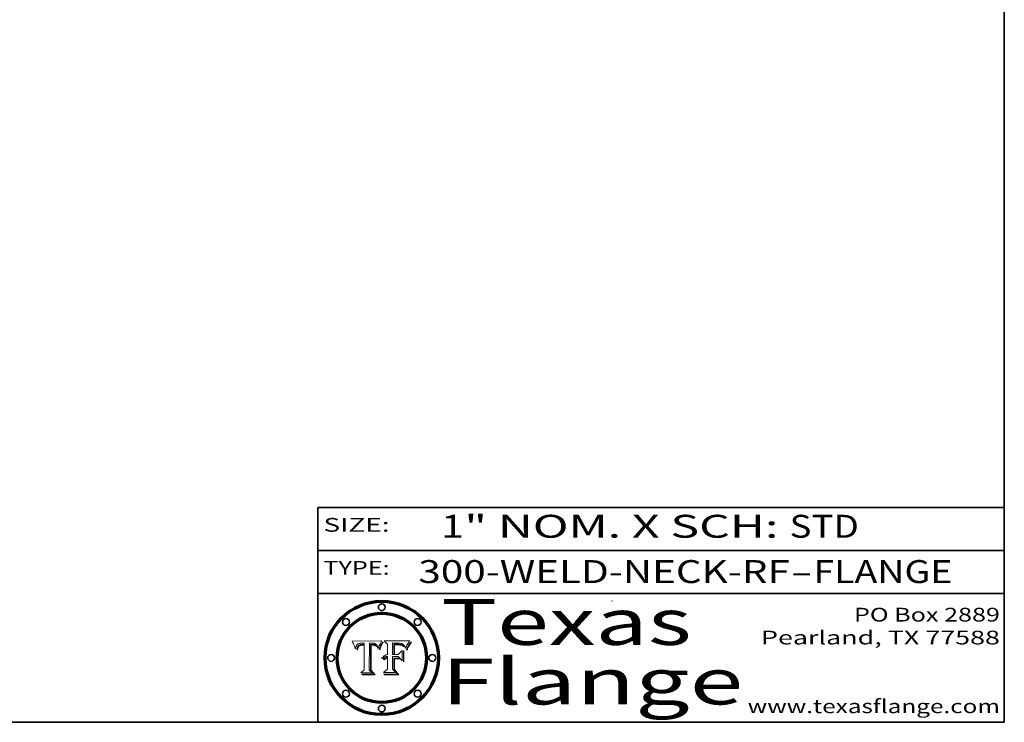
# Model space of a CAD drawing. Extents: x 0 to 10.8, y 0 to 8.3.
# Drawn here: x 6.4 to 10.8, y 0.2 to 3.3 of the extents above; entities that cross this region are included whole.
import ezdxf
from ezdxf.enums import TextEntityAlignment as Align

# ---------------------------------------------------------------- set-up
doc = ezdxf.new("R2010")
doc.units = 0
doc.header["$MEASUREMENT"] = 0
doc.layers.get('0').update_dxf_attribs({"lineweight": 13})
doc.layers.add('1', color=7, linetype='Continuous', lineweight=13)
doc.styles.get("Standard").update_dxf_attribs({"font": 'isocp.shx'})

# ---------------------------------------------------------------- blocks, each defined once
blk = doc.blocks.new('BLOCK1')
at = {"color": 7, "lineweight": 13, "ltscale": 0.03937}
for s, p, p2 in [('300-WELD-NECK-RF', (8.1898, 0.8582), (9.8127, 0.8582)), ('FLANGE', (9.9157, 0.8582), (10.5234, 0.8582)), ('-', (9.8142, 0.8582), (9.9142, 0.8582))]:
    blk.add_text(s, height=0.1, dxfattribs=at).set_placement(p, p2, align=Align.FIT)
blk = doc.blocks.new('BLOCK2')
at = {"color": 7, "lineweight": 13, "ltscale": 0.03937}
for s, p, p2 in [('1', (8.2886, 1.056), (8.3886, 1.056)), ('" NOM. X SCH: ', (8.3902, 1.056), (9.81, 1.056)), ('STD', (9.8115, 1.056), (10.1146, 1.056))]:
    blk.add_text(s, height=0.1, dxfattribs=at).set_placement(p, p2, align=Align.FIT)
blk = doc.blocks.new('BLOCK3')
at = {"color": 7, "lineweight": 13, "ltscale": 0.03937}
for s, p, p2 in [('PO Box 2889', (10.0931, 0.69), (10.7308, 0.69)), ('Pearland, TX 77588', (9.6867, 0.59), (10.7308, 0.59)), ('www.texasflange.com', (9.6286, 0.29), (10.7308, 0.29))]:
    blk.add_text(s, height=0.06, dxfattribs=at).set_placement(p, p2, align=Align.FIT)
blk = doc.blocks.new('BLOCK4')
at = {"color": 7, "lineweight": 13, "ltscale": 0.03937}
for s, p, p2 in [('Texas', (8.2892, 0.5879), (9.3837, 0.5879)), ('Flange', (8.2892, 0.3279), (9.6089, 0.3279))]:
    blk.add_text(s, height=0.2, dxfattribs=at).set_placement(p, p2, align=Align.FIT)
blk = doc.blocks.new('BLOCK5')
at = {"color": 7, "lineweight": 5, "ltscale": 0.00324}
blk.add_line((8.0298, 0.6053), (7.9003, 0.6042), dxfattribs=at)
at = {"color": 7, "lineweight": 5, "ltscale": 0.000103115}
blk.add_line((7.9003, 0.6042), (7.9022, 0.6005), dxfattribs=at)
at = {"color": 7, "lineweight": 5, "ltscale": 0.000399523}
blk.add_line((8.0212, 0.5898), (8.029, 0.6038), dxfattribs=at)
at = {"color": 7, "lineweight": 5, "ltscale": 4.35633e-05}
blk.add_line((8.029, 0.6038), (8.0298, 0.6053), dxfattribs=at)
at = {"color": 7, "lineweight": 5, "ltscale": 0.000100453}
blk.add_line((7.9022, 0.6005), (7.9039, 0.597), dxfattribs=at)
at = {"color": 7, "lineweight": 5, "ltscale": 9.78009e-05}
blk.add_line((7.9039, 0.597), (7.9056, 0.5934), dxfattribs=at)
at = {"color": 7, "lineweight": 5, "ltscale": 9.51532e-05}
blk.add_line((7.9056, 0.5934), (7.9072, 0.59), dxfattribs=at)
at = {"color": 7, "lineweight": 5, "ltscale": 9.25048e-05}
blk.add_line((7.9072, 0.59), (7.9087, 0.5866), dxfattribs=at)
at = {"color": 7, "lineweight": 5, "ltscale": 8.99068e-05}
blk.add_line((7.9087, 0.5866), (7.9101, 0.5833), dxfattribs=at)
at = {"color": 7, "lineweight": 5, "ltscale": 8.73531e-05}
blk.add_line((7.9101, 0.5833), (7.9114, 0.58), dxfattribs=at)
at = {"color": 7, "lineweight": 5, "ltscale": 8.48421e-05}
blk.add_line((7.9114, 0.58), (7.9126, 0.5768), dxfattribs=at)
at = {"color": 7, "lineweight": 5, "ltscale": 8.23394e-05}
blk.add_line((7.9126, 0.5768), (7.9137, 0.5737), dxfattribs=at)
at = {"color": 7, "lineweight": 5, "ltscale": 9.5007e-05}
blk.add_line((7.9137, 0.5737), (7.9159, 0.5707), dxfattribs=at)
at = {"color": 7, "lineweight": 5, "ltscale": 6.5787e-05}
blk.add_line((7.9159, 0.5707), (7.9161, 0.5733), dxfattribs=at)
at = {"color": 7, "lineweight": 5, "ltscale": 6.21658e-05}
blk.add_line((7.9161, 0.5733), (7.9164, 0.5758), dxfattribs=at)
at = {"color": 7, "lineweight": 5, "ltscale": 5.86699e-05}
blk.add_line((7.9164, 0.5758), (7.9168, 0.5781), dxfattribs=at)
at = {"color": 7, "lineweight": 5, "ltscale": 5.54066e-05}
blk.add_line((7.9168, 0.5781), (7.9173, 0.5802), dxfattribs=at)
at = {"color": 7, "lineweight": 5, "ltscale": 5.23527e-05}
blk.add_line((7.9173, 0.5802), (7.918, 0.5822), dxfattribs=at)
at = {"color": 7, "lineweight": 5, "ltscale": 4.95602e-05}
blk.add_line((7.918, 0.5822), (7.9187, 0.5841), dxfattribs=at)
at = {"color": 7, "lineweight": 5, "ltscale": 4.71572e-05}
blk.add_line((7.9187, 0.5841), (7.9195, 0.5858), dxfattribs=at)
at = {"color": 7, "lineweight": 5, "ltscale": 4.50516e-05}
blk.add_line((7.9195, 0.5858), (7.9205, 0.5873), dxfattribs=at)
at = {"color": 7, "lineweight": 5, "ltscale": 4.34491e-05}
blk.add_line((7.9205, 0.5873), (7.9216, 0.5887), dxfattribs=at)
at = {"color": 7, "lineweight": 5, "ltscale": 6.17484e-05}
blk.add_line((7.9217, 0.5696), (7.9215, 0.5671), dxfattribs=at)
at = {"color": 7, "lineweight": 5, "ltscale": 7.03016e-05}
blk.add_line((7.9215, 0.5671), (7.9243, 0.5671), dxfattribs=at)
at = {"color": 7, "lineweight": 5, "ltscale": 4.22981e-05}
blk.add_line((7.9216, 0.5887), (7.9228, 0.5899), dxfattribs=at)
at = {"color": 7, "lineweight": 5, "ltscale": 5.82307e-05}
blk.add_line((7.9221, 0.5719), (7.9217, 0.5696), dxfattribs=at)
at = {"color": 7, "lineweight": 5, "ltscale": 5.4813e-05}
blk.add_line((7.9225, 0.574), (7.9221, 0.5719), dxfattribs=at)
at = {"color": 7, "lineweight": 5, "ltscale": 5.15682e-05}
blk.add_line((7.9231, 0.576), (7.9225, 0.574), dxfattribs=at)
at = {"color": 7, "lineweight": 5, "ltscale": 4.24485e-05}
blk.add_line((7.9228, 0.5899), (7.9241, 0.591), dxfattribs=at)
at = {"color": 7, "lineweight": 5, "ltscale": 4.84865e-05}
blk.add_line((7.9237, 0.5778), (7.9231, 0.576), dxfattribs=at)
at = {"color": 7, "lineweight": 5, "ltscale": 4.56021e-05}
blk.add_line((7.9244, 0.5795), (7.9237, 0.5778), dxfattribs=at)
at = {"color": 7, "lineweight": 5, "ltscale": 4.38915e-05}
blk.add_line((7.9241, 0.591), (7.9255, 0.5919), dxfattribs=at)
at = {"color": 7, "lineweight": 5, "ltscale": 5.37733e-05}
blk.add_line((7.9243, 0.5671), (7.9245, 0.5693), dxfattribs=at)
at = {"color": 7, "lineweight": 5, "ltscale": 4.29647e-05}
blk.add_line((7.9252, 0.5811), (7.9244, 0.5795), dxfattribs=at)
at = {"color": 7, "lineweight": 5, "ltscale": 5.06901e-05}
blk.add_line((7.9245, 0.5693), (7.9248, 0.5713), dxfattribs=at)
at = {"color": 7, "lineweight": 5, "ltscale": 4.77131e-05}
blk.add_line((7.9248, 0.5713), (7.9251, 0.5731), dxfattribs=at)
at = {"color": 7, "lineweight": 5, "ltscale": 4.48863e-05}
blk.add_line((7.9251, 0.5731), (7.9256, 0.5749), dxfattribs=at)
at = {"color": 7, "lineweight": 5, "ltscale": 4.06864e-05}
blk.add_line((7.926, 0.5824), (7.9252, 0.5811), dxfattribs=at)
at = {"color": 7, "lineweight": 5, "ltscale": 4.58171e-05}
blk.add_line((7.9255, 0.5919), (7.9272, 0.5928), dxfattribs=at)
at = {"color": 7, "lineweight": 5, "ltscale": 4.22422e-05}
blk.add_line((7.9256, 0.5749), (7.9261, 0.5765), dxfattribs=at)
at = {"color": 7, "lineweight": 5, "ltscale": 3.86873e-05}
blk.add_line((7.927, 0.5837), (7.926, 0.5824), dxfattribs=at)
at = {"color": 7, "lineweight": 5, "ltscale": 7.72266e-05}
blk.add_line((7.9261, 0.5765), (7.9274, 0.5793), dxfattribs=at)
at = {"color": 7, "lineweight": 5, "ltscale": 7.40831e-05}
blk.add_line((7.9291, 0.5857), (7.927, 0.5837), dxfattribs=at)
at = {"color": 7, "lineweight": 5, "ltscale": 4.81176e-05}
blk.add_line((7.9272, 0.5928), (7.9289, 0.5935), dxfattribs=at)
at = {"color": 7, "lineweight": 5, "ltscale": 6.93722e-05}
blk.add_line((7.9274, 0.5793), (7.9289, 0.5816), dxfattribs=at)
at = {"color": 7, "lineweight": 5, "ltscale": 5.08108e-05}
blk.add_line((7.9289, 0.5935), (7.9309, 0.5941), dxfattribs=at)
at = {"color": 7, "lineweight": 5, "ltscale": 6.514e-05}
blk.add_line((7.9289, 0.5816), (7.9308, 0.5834), dxfattribs=at)
at = {"color": 7, "lineweight": 5, "ltscale": 3.83282e-05}
blk.add_line((7.9304, 0.5865), (7.9291, 0.5857), dxfattribs=at)
at = {"color": 7, "lineweight": 5, "ltscale": 4.01292e-05}
blk.add_line((7.9318, 0.5873), (7.9304, 0.5865), dxfattribs=at)
at = {"color": 7, "lineweight": 5, "ltscale": 6.9428e-05}
blk.add_line((7.9308, 0.5834), (7.9332, 0.5848), dxfattribs=at)
at = {"color": 7, "lineweight": 5, "ltscale": 5.37678e-05}
blk.add_line((7.9309, 0.5941), (7.933, 0.5946), dxfattribs=at)
at = {"color": 7, "lineweight": 5, "ltscale": 4.21777e-05}
blk.add_line((7.9334, 0.5879), (7.9318, 0.5873), dxfattribs=at)
at = {"color": 7, "lineweight": 5, "ltscale": 5.70415e-05}
blk.add_line((7.933, 0.5946), (7.9352, 0.595), dxfattribs=at)
at = {"color": 7, "lineweight": 5, "ltscale": 3.75465e-05}
blk.add_line((7.9332, 0.5848), (7.9346, 0.5853), dxfattribs=at)
at = {"color": 7, "lineweight": 5, "ltscale": 4.46091e-05}
blk.add_line((7.9351, 0.5885), (7.9334, 0.5879), dxfattribs=at)
at = {"color": 7, "lineweight": 5, "ltscale": 3.98865e-05}
blk.add_line((7.9346, 0.5853), (7.9362, 0.5858), dxfattribs=at)
at = {"color": 7, "lineweight": 5, "ltscale": 4.73192e-05}
blk.add_line((7.9369, 0.5889), (7.9351, 0.5885), dxfattribs=at)
at = {"color": 7, "lineweight": 5, "ltscale": 6.04204e-05}
blk.add_line((7.9352, 0.595), (7.9376, 0.5953), dxfattribs=at)
at = {"color": 7, "lineweight": 5, "ltscale": 4.23744e-05}
blk.add_line((7.9362, 0.5858), (7.9378, 0.5862), dxfattribs=at)
at = {"color": 7, "lineweight": 5, "ltscale": 5.02154e-05}
blk.add_line((7.9389, 0.5893), (7.9369, 0.5889), dxfattribs=at)
at = {"color": 7, "lineweight": 5, "ltscale": 6.4089e-05}
blk.add_line((7.9376, 0.5953), (7.9402, 0.5955), dxfattribs=at)
at = {"color": 7, "lineweight": 5, "ltscale": 4.50998e-05}
blk.add_line((7.9378, 0.5862), (7.9396, 0.5865), dxfattribs=at)
at = {"color": 7, "lineweight": 5, "ltscale": 5.3275e-05}
blk.add_line((7.941, 0.5895), (7.9389, 0.5893), dxfattribs=at)
at = {"color": 7, "lineweight": 5, "ltscale": 4.79821e-05}
blk.add_line((7.9396, 0.5865), (7.9415, 0.5867), dxfattribs=at)
at = {"color": 7, "lineweight": 5, "ltscale": 6.78085e-05}
blk.add_line((7.9402, 0.5955), (7.9429, 0.5956), dxfattribs=at)
at = {"color": 7, "lineweight": 5, "ltscale": 5.65615e-05}
blk.add_line((7.9433, 0.5897), (7.941, 0.5895), dxfattribs=at)
at = {"color": 7, "lineweight": 5, "ltscale": 5.09872e-05}
blk.add_line((7.9415, 0.5867), (7.9435, 0.5869), dxfattribs=at)
at = {"color": 7, "lineweight": 5, "ltscale": 5.0286e-05}
blk.add_line((7.9429, 0.5956), (7.9449, 0.5955), dxfattribs=at)
at = {"color": 7, "lineweight": 5, "ltscale": 5.99065e-05}
blk.add_line((7.9457, 0.5897), (7.9433, 0.5897), dxfattribs=at)
at = {"color": 7, "lineweight": 5, "ltscale": 5.40933e-05}
blk.add_line((7.9435, 0.5869), (7.9457, 0.5869), dxfattribs=at)
at = {"color": 7, "lineweight": 5, "ltscale": 5.14153e-05}
blk.add_line((7.9449, 0.5955), (7.9469, 0.5955), dxfattribs=at)
at = {"color": 7, "lineweight": 5, "ltscale": 0.000162237}
blk.add_line((7.9522, 0.5896), (7.9457, 0.5897), dxfattribs=at)
at = {"color": 7, "lineweight": 5, "ltscale": 0.000191986}
blk.add_line((7.9457, 0.5869), (7.9534, 0.5868), dxfattribs=at)
at = {"color": 7, "lineweight": 5, "ltscale": 5.25609e-05}
blk.add_line((7.9469, 0.5955), (7.949, 0.5953), dxfattribs=at)
at = {"color": 7, "lineweight": 5, "ltscale": 5.37478e-05}
blk.add_line((7.949, 0.5953), (7.9512, 0.5951), dxfattribs=at)
at = {"color": 7, "lineweight": 5, "ltscale": 5.49198e-05}
blk.add_line((7.9512, 0.5951), (7.9534, 0.5949), dxfattribs=at)
at = {"color": 7, "lineweight": 5, "ltscale": 0.000135787}
blk.add_line((7.9534, 0.5949), (7.9522, 0.5896), dxfattribs=at)
at = {"color": 7, "lineweight": 5, "ltscale": 0.00269}
blk.add_line((7.9534, 0.5868), (7.9534, 0.4792), dxfattribs=at)
at = {"color": 7, "lineweight": 5, "ltscale": 0.002931}
blk.add_line((7.9749, 0.4783), (7.9762, 0.5956), dxfattribs=at)
at = {"color": 7, "lineweight": 5, "ltscale": 4.88309e-05}
blk.add_line((7.9762, 0.5956), (7.9781, 0.5957), dxfattribs=at)
at = {"color": 7, "lineweight": 5, "ltscale": 4.87696e-05}
blk.add_line((7.9781, 0.5957), (7.9801, 0.5958), dxfattribs=at)
at = {"color": 7, "lineweight": 5, "ltscale": 4.87218e-05}
blk.add_line((7.9801, 0.5958), (7.982, 0.5959), dxfattribs=at)
at = {"color": 7, "lineweight": 5, "ltscale": 4.86926e-05}
blk.add_line((7.982, 0.5959), (7.984, 0.596), dxfattribs=at)
at = {"color": 7, "lineweight": 5, "ltscale": 4.8677e-05}
blk.add_line((7.984, 0.596), (7.9859, 0.596), dxfattribs=at)
at = {"color": 7, "lineweight": 5, "ltscale": 5.79538e-05}
blk.add_line((7.9859, 0.596), (7.9882, 0.5959), dxfattribs=at)
at = {"color": 7, "lineweight": 5, "ltscale": 5.50105e-05}
blk.add_line((7.9882, 0.5959), (7.9904, 0.5958), dxfattribs=at)
at = {"color": 7, "lineweight": 5, "ltscale": 5.22111e-05}
blk.add_line((7.9904, 0.5958), (7.9925, 0.5956), dxfattribs=at)
at = {"color": 7, "lineweight": 5, "ltscale": 4.94853e-05}
blk.add_line((7.9925, 0.5956), (7.9945, 0.5952), dxfattribs=at)
at = {"color": 7, "lineweight": 5, "ltscale": 4.69867e-05}
blk.add_line((7.9945, 0.5952), (7.9963, 0.5948), dxfattribs=at)
at = {"color": 7, "lineweight": 5, "ltscale": 4.4644e-05}
blk.add_line((7.9963, 0.5948), (7.998, 0.5943), dxfattribs=at)
at = {"color": 7, "lineweight": 5, "ltscale": 4.25388e-05}
blk.add_line((7.998, 0.5943), (7.9996, 0.5937), dxfattribs=at)
at = {"color": 7, "lineweight": 5, "ltscale": 4.06936e-05}
blk.add_line((7.9996, 0.5937), (8.001, 0.5929), dxfattribs=at)
at = {"color": 7, "lineweight": 5, "ltscale": 3.91439e-05}
blk.add_line((8.001, 0.5929), (8.0024, 0.5921), dxfattribs=at)
at = {"color": 7, "lineweight": 5, "ltscale": 3.79217e-05}
blk.add_line((8.0024, 0.5921), (8.0036, 0.5912), dxfattribs=at)
at = {"color": 7, "lineweight": 5, "ltscale": 3.82045e-05}
blk.add_line((8.0036, 0.5912), (8.0047, 0.5902), dxfattribs=at)
at = {"color": 7, "lineweight": 5, "ltscale": 3.99235e-05}
blk.add_line((8.0047, 0.5902), (8.0058, 0.589), dxfattribs=at)
at = {"color": 7, "lineweight": 5, "ltscale": 4.20052e-05}
blk.add_line((8.0058, 0.589), (8.0068, 0.5877), dxfattribs=at)
at = {"color": 7, "lineweight": 5, "ltscale": 4.42829e-05}
blk.add_line((8.0068, 0.5877), (8.0078, 0.5862), dxfattribs=at)
at = {"color": 7, "lineweight": 5, "ltscale": 4.68654e-05}
blk.add_line((8.0078, 0.5862), (8.0087, 0.5846), dxfattribs=at)
at = {"color": 7, "lineweight": 5, "ltscale": 4.95626e-05}
blk.add_line((8.0087, 0.5846), (8.0096, 0.5828), dxfattribs=at)
at = {"color": 7, "lineweight": 5, "ltscale": 5.25037e-05}
blk.add_line((8.0096, 0.5828), (8.0104, 0.5809), dxfattribs=at)
at = {"color": 7, "lineweight": 5, "ltscale": 5.554e-05}
blk.add_line((8.0104, 0.5809), (8.0112, 0.5788), dxfattribs=at)
at = {"color": 7, "lineweight": 5, "ltscale": 5.87204e-05}
blk.add_line((8.0112, 0.5788), (8.0119, 0.5765), dxfattribs=at)
at = {"color": 7, "lineweight": 5, "ltscale": 6.19363e-05}
blk.add_line((8.0119, 0.5765), (8.0125, 0.5741), dxfattribs=at)
at = {"color": 7, "lineweight": 5, "ltscale": 5.73529e-05}
blk.add_line((8.0125, 0.5741), (8.0141, 0.5725), dxfattribs=at)
at = {"color": 7, "lineweight": 5, "ltscale": 5.36381e-05}
blk.add_line((8.0141, 0.5725), (8.0148, 0.5746), dxfattribs=at)
at = {"color": 7, "lineweight": 5, "ltscale": 5.20356e-05}
blk.add_line((8.0148, 0.5746), (8.0155, 0.5765), dxfattribs=at)
at = {"color": 7, "lineweight": 5, "ltscale": 5.05025e-05}
blk.add_line((8.0155, 0.5765), (8.0161, 0.5784), dxfattribs=at)
at = {"color": 7, "lineweight": 5, "ltscale": 4.89753e-05}
blk.add_line((8.0161, 0.5784), (8.0168, 0.5803), dxfattribs=at)
at = {"color": 7, "lineweight": 5, "ltscale": 4.74568e-05}
blk.add_line((8.0168, 0.5803), (8.0175, 0.582), dxfattribs=at)
at = {"color": 7, "lineweight": 5, "ltscale": 4.59543e-05}
blk.add_line((8.0175, 0.582), (8.0182, 0.5837), dxfattribs=at)
at = {"color": 7, "lineweight": 5, "ltscale": 4.4442e-05}
blk.add_line((8.0182, 0.5837), (8.019, 0.5854), dxfattribs=at)
at = {"color": 7, "lineweight": 5, "ltscale": 4.29963e-05}
blk.add_line((8.019, 0.5854), (8.0197, 0.5869), dxfattribs=at)
at = {"color": 7, "lineweight": 5, "ltscale": 4.15607e-05}
blk.add_line((8.0197, 0.5869), (8.0204, 0.5884), dxfattribs=at)
at = {"color": 7, "lineweight": 5, "ltscale": 4.0176e-05}
blk.add_line((8.0204, 0.5884), (8.0212, 0.5898), dxfattribs=at)
at = {"color": 7, "lineweight": 5, "ltscale": 0.000493338}
blk.add_line((7.9534, 0.4792), (7.9382, 0.4665), dxfattribs=at)
at = {"color": 7, "lineweight": 5, "ltscale": 0.000434364}
blk.add_line((7.9876, 0.4665), (7.9749, 0.4783), dxfattribs=at)
at = {"color": 7, "lineweight": 5, "ltscale": 0.001236}
blk.add_line((7.9382, 0.4665), (7.9876, 0.4665), dxfattribs=at)
blk = doc.blocks.new('BLOCK6')
at = {"color": 7, "lineweight": 5, "ltscale": 0.000504919}
blk.add_line((8.0398, 0.6053), (8.0544, 0.5913), dxfattribs=at)
at = {"color": 7, "lineweight": 5, "ltscale": 0.002807}
blk.add_line((8.1521, 0.6053), (8.0398, 0.6053), dxfattribs=at)
at = {"color": 7, "lineweight": 5, "ltscale": 5.15938e-05}
blk.add_line((8.1495, 0.6019), (8.1507, 0.6036), dxfattribs=at)
at = {"color": 7, "lineweight": 5, "ltscale": 5.42941e-05}
blk.add_line((8.1507, 0.6036), (8.1521, 0.6053), dxfattribs=at)
at = {"color": 7, "lineweight": 5, "ltscale": 0.001141}
blk.add_line((8.0544, 0.5913), (8.0544, 0.5457), dxfattribs=at)
at = {"color": 7, "lineweight": 5, "ltscale": 0.001265}
blk.add_line((8.076, 0.5457), (8.076, 0.5963), dxfattribs=at)
at = {"color": 7, "lineweight": 5, "ltscale": 0.00010009}
blk.add_line((8.076, 0.5963), (8.08, 0.5962), dxfattribs=at)
at = {"color": 7, "lineweight": 5, "ltscale": 0.000262297}
blk.add_line((8.08, 0.5962), (8.0905, 0.5961), dxfattribs=at)
at = {"color": 7, "lineweight": 5, "ltscale": 7.8458e-05}
blk.add_line((8.0857, 0.5905), (8.0826, 0.5904), dxfattribs=at)
at = {"color": 7, "lineweight": 5, "ltscale": 0.001117}
blk.add_line((8.0826, 0.5904), (8.0826, 0.5457), dxfattribs=at)
at = {"color": 7, "lineweight": 5, "ltscale": 6.71447e-05}
blk.add_line((8.0853, 0.5874), (8.088, 0.5876), dxfattribs=at)
at = {"color": 7, "lineweight": 5, "ltscale": 0.001044}
blk.add_line((8.0853, 0.5457), (8.0853, 0.5874), dxfattribs=at)
at = {"color": 7, "lineweight": 5, "ltscale": 6.79766e-05}
blk.add_line((8.0885, 0.5906), (8.0857, 0.5905), dxfattribs=at)
at = {"color": 7, "lineweight": 5, "ltscale": 6.25167e-05}
blk.add_line((8.088, 0.5876), (8.0905, 0.5878), dxfattribs=at)
at = {"color": 7, "lineweight": 5, "ltscale": 6.96783e-05}
blk.add_line((8.0913, 0.5907), (8.0885, 0.5906), dxfattribs=at)
at = {"color": 7, "lineweight": 5, "ltscale": 0.000154143}
blk.add_line((8.0905, 0.5961), (8.0967, 0.5962), dxfattribs=at)
at = {"color": 7, "lineweight": 5, "ltscale": 5.79292e-05}
blk.add_line((8.0905, 0.5878), (8.0928, 0.5879), dxfattribs=at)
at = {"color": 7, "lineweight": 5, "ltscale": 7.14161e-05}
blk.add_line((8.0941, 0.5907), (8.0913, 0.5907), dxfattribs=at)
at = {"color": 7, "lineweight": 5, "ltscale": 5.334e-05}
blk.add_line((8.0928, 0.5879), (8.0949, 0.588), dxfattribs=at)
at = {"color": 7, "lineweight": 5, "ltscale": 7.31315e-05}
blk.add_line((8.097, 0.5908), (8.0941, 0.5907), dxfattribs=at)
at = {"color": 7, "lineweight": 5, "ltscale": 4.87983e-05}
blk.add_line((8.0949, 0.588), (8.0969, 0.588), dxfattribs=at)
at = {"color": 7, "lineweight": 5, "ltscale": 8.03713e-05}
blk.add_line((8.0967, 0.5962), (8.0999, 0.5962), dxfattribs=at)
at = {"color": 7, "lineweight": 5, "ltscale": 6.31844e-05}
blk.add_line((8.0969, 0.588), (8.0994, 0.588), dxfattribs=at)
at = {"color": 7, "lineweight": 5, "ltscale": 7.48528e-05}
blk.add_line((8.1, 0.5908), (8.097, 0.5908), dxfattribs=at)
at = {"color": 7, "lineweight": 5, "ltscale": 5.98639e-05}
blk.add_line((8.0994, 0.588), (8.1018, 0.5879), dxfattribs=at)
at = {"color": 7, "lineweight": 5, "ltscale": 7.56285e-05}
blk.add_line((8.0999, 0.5962), (8.1029, 0.596), dxfattribs=at)
at = {"color": 7, "lineweight": 5, "ltscale": 0.000106204}
blk.add_line((8.1043, 0.5907), (8.1, 0.5908), dxfattribs=at)
at = {"color": 7, "lineweight": 5, "ltscale": 0.000629287}
blk.add_line((8.119, 0.564), (8.1016, 0.5457), dxfattribs=at)
at = {"color": 7, "lineweight": 5, "ltscale": 5.64828e-05}
blk.add_line((8.1018, 0.5879), (8.1041, 0.5878), dxfattribs=at)
at = {"color": 7, "lineweight": 5, "ltscale": 7.09728e-05}
blk.add_line((8.1029, 0.596), (8.1057, 0.5958), dxfattribs=at)
at = {"color": 7, "lineweight": 5, "ltscale": 5.31538e-05}
blk.add_line((8.1041, 0.5878), (8.1062, 0.5877), dxfattribs=at)
at = {"color": 7, "lineweight": 5, "ltscale": 9.82815e-05}
blk.add_line((8.1082, 0.5903), (8.1043, 0.5907), dxfattribs=at)
at = {"color": 7, "lineweight": 5, "ltscale": 6.64247e-05}
blk.add_line((8.1057, 0.5958), (8.1084, 0.5955), dxfattribs=at)
at = {"color": 7, "lineweight": 5, "ltscale": 4.98579e-05}
blk.add_line((8.1062, 0.5877), (8.1082, 0.5875), dxfattribs=at)
at = {"color": 7, "lineweight": 5, "ltscale": 9.07975e-05}
blk.add_line((8.1118, 0.5898), (8.1082, 0.5903), dxfattribs=at)
at = {"color": 7, "lineweight": 5, "ltscale": 4.65618e-05}
blk.add_line((8.1082, 0.5875), (8.11, 0.5873), dxfattribs=at)
at = {"color": 7, "lineweight": 5, "ltscale": 6.19662e-05}
blk.add_line((8.1084, 0.5955), (8.1108, 0.5951), dxfattribs=at)
at = {"color": 7, "lineweight": 5, "ltscale": 4.32948e-05}
blk.add_line((8.11, 0.5873), (8.1117, 0.5871), dxfattribs=at)
at = {"color": 7, "lineweight": 5, "ltscale": 5.76855e-05}
blk.add_line((8.1108, 0.5951), (8.1131, 0.5946), dxfattribs=at)
at = {"color": 7, "lineweight": 5, "ltscale": 4.01241e-05}
blk.add_line((8.1117, 0.5871), (8.1133, 0.5868), dxfattribs=at)
at = {"color": 7, "lineweight": 5, "ltscale": 8.37777e-05}
blk.add_line((8.115, 0.589), (8.1118, 0.5898), dxfattribs=at)
at = {"color": 7, "lineweight": 5, "ltscale": 5.35144e-05}
blk.add_line((8.1131, 0.5946), (8.1152, 0.5941), dxfattribs=at)
at = {"color": 7, "lineweight": 5, "ltscale": 7.07787e-05}
blk.add_line((8.1133, 0.5868), (8.1161, 0.5862), dxfattribs=at)
at = {"color": 7, "lineweight": 5, "ltscale": 7.75432e-05}
blk.add_line((8.118, 0.5879), (8.115, 0.589), dxfattribs=at)
at = {"color": 7, "lineweight": 5, "ltscale": 4.95647e-05}
blk.add_line((8.1152, 0.5941), (8.117, 0.5934), dxfattribs=at)
at = {"color": 7, "lineweight": 5, "ltscale": 6.48228e-05}
blk.add_line((8.1161, 0.5862), (8.1185, 0.5854), dxfattribs=at)
at = {"color": 7, "lineweight": 5, "ltscale": 4.59337e-05}
blk.add_line((8.117, 0.5934), (8.1187, 0.5927), dxfattribs=at)
at = {"color": 7, "lineweight": 5, "ltscale": 7.20711e-05}
blk.add_line((8.1205, 0.5867), (8.118, 0.5879), dxfattribs=at)
at = {"color": 7, "lineweight": 5, "ltscale": 6.55881e-05}
blk.add_line((8.1185, 0.5854), (8.1209, 0.5842), dxfattribs=at)
at = {"color": 7, "lineweight": 5, "ltscale": 4.25471e-05}
blk.add_line((8.1187, 0.5927), (8.1202, 0.5919), dxfattribs=at)
at = {"color": 7, "lineweight": 5, "ltscale": 0.001133}
blk.add_line((8.119, 0.5187), (8.119, 0.564), dxfattribs=at)
at = {"color": 7, "lineweight": 5, "ltscale": 4.25074e-05}
blk.add_line((8.1202, 0.5919), (8.1216, 0.5909), dxfattribs=at)
at = {"color": 7, "lineweight": 5, "ltscale": 6.77002e-05}
blk.add_line((8.1228, 0.5852), (8.1205, 0.5867), dxfattribs=at)
at = {"color": 7, "lineweight": 5, "ltscale": 6.70416e-05}
blk.add_line((8.1209, 0.5842), (8.1232, 0.5829), dxfattribs=at)
at = {"color": 7, "lineweight": 5, "ltscale": 4.57046e-05}
blk.add_line((8.1216, 0.5909), (8.123, 0.5897), dxfattribs=at)
at = {"color": 7, "lineweight": 5, "ltscale": 6.46171e-05}
blk.add_line((8.1247, 0.5835), (8.1228, 0.5852), dxfattribs=at)
at = {"color": 7, "lineweight": 5, "ltscale": 4.92938e-05}
blk.add_line((8.123, 0.5897), (8.1244, 0.5883), dxfattribs=at)
at = {"color": 7, "lineweight": 5, "ltscale": 6.91849e-05}
blk.add_line((8.1232, 0.5829), (8.1254, 0.5812), dxfattribs=at)
at = {"color": 7, "lineweight": 5, "ltscale": 5.30859e-05}
blk.add_line((8.1244, 0.5883), (8.1258, 0.5868), dxfattribs=at)
at = {"color": 7, "lineweight": 5, "ltscale": 6.30754e-05}
blk.add_line((8.1263, 0.5815), (8.1247, 0.5835), dxfattribs=at)
at = {"color": 7, "lineweight": 5, "ltscale": 7.18996e-05}
blk.add_line((8.1254, 0.5812), (8.1276, 0.5793), dxfattribs=at)
at = {"color": 7, "lineweight": 5, "ltscale": 5.71802e-05}
blk.add_line((8.1258, 0.5868), (8.1272, 0.585), dxfattribs=at)
at = {"color": 7, "lineweight": 5, "ltscale": 6.30147e-05}
blk.add_line((8.1276, 0.5793), (8.1263, 0.5815), dxfattribs=at)
at = {"color": 7, "lineweight": 5, "ltscale": 6.13618e-05}
blk.add_line((8.1272, 0.585), (8.1286, 0.583), dxfattribs=at)
at = {"color": 7, "lineweight": 5, "ltscale": 6.57329e-05}
blk.add_line((8.1286, 0.583), (8.13, 0.5807), dxfattribs=at)
at = {"color": 7, "lineweight": 5, "ltscale": 7.01949e-05}
blk.add_line((8.13, 0.5807), (8.1315, 0.5783), dxfattribs=at)
at = {"color": 7, "lineweight": 5, "ltscale": 7.47805e-05}
blk.add_line((8.1315, 0.5783), (8.1329, 0.5757), dxfattribs=at)
at = {"color": 7, "lineweight": 5, "ltscale": 7.93914e-05}
blk.add_line((8.1329, 0.5757), (8.1343, 0.5728), dxfattribs=at)
at = {"color": 7, "lineweight": 5, "ltscale": 5.82449e-05}
blk.add_line((8.1343, 0.5728), (8.1352, 0.575), dxfattribs=at)
at = {"color": 7, "lineweight": 5, "ltscale": 5.88925e-05}
blk.add_line((8.1352, 0.575), (8.136, 0.5772), dxfattribs=at)
at = {"color": 7, "lineweight": 5, "ltscale": 5.57078e-05}
blk.add_line((8.136, 0.5772), (8.1369, 0.5793), dxfattribs=at)
at = {"color": 7, "lineweight": 5, "ltscale": 5.2567e-05}
blk.add_line((8.1369, 0.5793), (8.1377, 0.5812), dxfattribs=at)
at = {"color": 7, "lineweight": 5, "ltscale": 4.94253e-05}
blk.add_line((8.1377, 0.5812), (8.1385, 0.583), dxfattribs=at)
at = {"color": 7, "lineweight": 5, "ltscale": 4.62924e-05}
blk.add_line((8.1385, 0.583), (8.1392, 0.5847), dxfattribs=at)
at = {"color": 7, "lineweight": 5, "ltscale": 4.31788e-05}
blk.add_line((8.1392, 0.5847), (8.1399, 0.5863), dxfattribs=at)
at = {"color": 7, "lineweight": 5, "ltscale": 4.00421e-05}
blk.add_line((8.1399, 0.5863), (8.1406, 0.5877), dxfattribs=at)
at = {"color": 7, "lineweight": 5, "ltscale": 7.07088e-05}
blk.add_line((8.1406, 0.5877), (8.1419, 0.5903), dxfattribs=at)
at = {"color": 7, "lineweight": 5, "ltscale": 6.11807e-05}
blk.add_line((8.1419, 0.5903), (8.1431, 0.5924), dxfattribs=at)
at = {"color": 7, "lineweight": 5, "ltscale": 6.8775e-05}
blk.add_line((8.1431, 0.5924), (8.1445, 0.5947), dxfattribs=at)
at = {"color": 7, "lineweight": 5, "ltscale": 3.83666e-05}
blk.add_line((8.1445, 0.5947), (8.1454, 0.596), dxfattribs=at)
at = {"color": 7, "lineweight": 5, "ltscale": 4.09684e-05}
blk.add_line((8.1454, 0.596), (8.1463, 0.5974), dxfattribs=at)
at = {"color": 7, "lineweight": 5, "ltscale": 4.36186e-05}
blk.add_line((8.1463, 0.5974), (8.1473, 0.5988), dxfattribs=at)
at = {"color": 7, "lineweight": 5, "ltscale": 4.62797e-05}
blk.add_line((8.1473, 0.5988), (8.1484, 0.6003), dxfattribs=at)
at = {"color": 7, "lineweight": 5, "ltscale": 4.89244e-05}
blk.add_line((8.1484, 0.6003), (8.1495, 0.6019), dxfattribs=at)
at = {"color": 7, "lineweight": 5, "ltscale": 7.24478e-05}
blk.add_line((8.0341, 0.533), (8.033, 0.5303), dxfattribs=at)
at = {"color": 7, "lineweight": 5, "ltscale": 4.72383e-05}
blk.add_line((8.033, 0.5303), (8.0337, 0.5286), dxfattribs=at)
at = {"color": 7, "lineweight": 5, "ltscale": 5.40801e-05}
blk.add_line((8.0337, 0.5286), (8.0352, 0.5302), dxfattribs=at)
at = {"color": 7, "lineweight": 5, "ltscale": 6.91358e-05}
blk.add_line((8.0354, 0.5355), (8.0341, 0.533), dxfattribs=at)
at = {"color": 7, "lineweight": 5, "ltscale": 5.22259e-05}
blk.add_line((8.0352, 0.5302), (8.0368, 0.5316), dxfattribs=at)
at = {"color": 7, "lineweight": 5, "ltscale": 6.68728e-05}
blk.add_line((8.0369, 0.5376), (8.0354, 0.5355), dxfattribs=at)
at = {"color": 7, "lineweight": 5, "ltscale": 5.0626e-05}
blk.add_line((8.0368, 0.5316), (8.0384, 0.5328), dxfattribs=at)
at = {"color": 7, "lineweight": 5, "ltscale": 6.56415e-05}
blk.add_line((8.0387, 0.5395), (8.0369, 0.5376), dxfattribs=at)
at = {"color": 7, "lineweight": 5, "ltscale": 4.61631e-05}
blk.add_line((8.039, 0.5259), (8.0377, 0.5246), dxfattribs=at)
at = {"color": 7, "lineweight": 5, "ltscale": 7.65715e-05}
blk.add_line((8.0377, 0.5246), (8.0398, 0.5223), dxfattribs=at)
at = {"color": 7, "lineweight": 5, "ltscale": 4.93516e-05}
blk.add_line((8.0384, 0.5328), (8.04, 0.5339), dxfattribs=at)
at = {"color": 7, "lineweight": 5, "ltscale": 6.55187e-05}
blk.add_line((8.0408, 0.5412), (8.0387, 0.5395), dxfattribs=at)
at = {"color": 7, "lineweight": 5, "ltscale": 4.53272e-05}
blk.add_line((8.0404, 0.5271), (8.039, 0.5259), dxfattribs=at)
at = {"color": 7, "lineweight": 5, "ltscale": 4.36728e-05}
blk.add_line((8.0398, 0.5223), (8.0411, 0.5235), dxfattribs=at)
at = {"color": 7, "lineweight": 5, "ltscale": 4.84441e-05}
blk.add_line((8.04, 0.5339), (8.0418, 0.5348), dxfattribs=at)
at = {"color": 7, "lineweight": 5, "ltscale": 4.47682e-05}
blk.add_line((8.0419, 0.5281), (8.0404, 0.5271), dxfattribs=at)
at = {"color": 7, "lineweight": 5, "ltscale": 6.6503e-05}
blk.add_line((8.043, 0.5426), (8.0408, 0.5412), dxfattribs=at)
at = {"color": 7, "lineweight": 5, "ltscale": 4.23283e-05}
blk.add_line((8.0411, 0.5235), (8.0424, 0.5246), dxfattribs=at)
at = {"color": 7, "lineweight": 5, "ltscale": 4.79247e-05}
blk.add_line((8.0418, 0.5348), (8.0435, 0.5355), dxfattribs=at)
at = {"color": 7, "lineweight": 5, "ltscale": 4.46766e-05}
blk.add_line((8.0434, 0.529), (8.0419, 0.5281), dxfattribs=at)
at = {"color": 7, "lineweight": 5, "ltscale": 4.12902e-05}
blk.add_line((8.0424, 0.5246), (8.0437, 0.5255), dxfattribs=at)
at = {"color": 7, "lineweight": 5, "ltscale": 6.86342e-05}
blk.add_line((8.0455, 0.5438), (8.043, 0.5426), dxfattribs=at)
at = {"color": 7, "lineweight": 5, "ltscale": 4.48402e-05}
blk.add_line((8.045, 0.5298), (8.0434, 0.529), dxfattribs=at)
at = {"color": 7, "lineweight": 5, "ltscale": 4.7776e-05}
blk.add_line((8.0435, 0.5355), (8.0453, 0.5361), dxfattribs=at)
at = {"color": 7, "lineweight": 5, "ltscale": 4.05056e-05}
blk.add_line((8.0437, 0.5255), (8.0451, 0.5263), dxfattribs=at)
at = {"color": 7, "lineweight": 5, "ltscale": 4.54019e-05}
blk.add_line((8.0467, 0.5304), (8.045, 0.5298), dxfattribs=at)
at = {"color": 7, "lineweight": 5, "ltscale": 3.98781e-05}
blk.add_line((8.0451, 0.5263), (8.0466, 0.527), dxfattribs=at)
at = {"color": 7, "lineweight": 5, "ltscale": 4.80296e-05}
blk.add_line((8.0453, 0.5361), (8.0472, 0.5365), dxfattribs=at)
at = {"color": 7, "lineweight": 5, "ltscale": 7.17625e-05}
blk.add_line((8.0482, 0.5447), (8.0455, 0.5438), dxfattribs=at)
at = {"color": 7, "lineweight": 5, "ltscale": 3.96147e-05}
blk.add_line((8.0466, 0.527), (8.048, 0.5276), dxfattribs=at)
at = {"color": 7, "lineweight": 5, "ltscale": 4.63507e-05}
blk.add_line((8.0485, 0.5309), (8.0467, 0.5304), dxfattribs=at)
at = {"color": 7, "lineweight": 5, "ltscale": 4.86448e-05}
blk.add_line((8.0472, 0.5365), (8.0492, 0.5367), dxfattribs=at)
at = {"color": 7, "lineweight": 5, "ltscale": 3.96113e-05}
blk.add_line((8.048, 0.5276), (8.0496, 0.528), dxfattribs=at)
at = {"color": 7, "lineweight": 5, "ltscale": 7.56807e-05}
blk.add_line((8.0512, 0.5453), (8.0482, 0.5447), dxfattribs=at)
at = {"color": 7, "lineweight": 5, "ltscale": 4.75859e-05}
blk.add_line((8.0504, 0.5312), (8.0485, 0.5309), dxfattribs=at)
at = {"color": 7, "lineweight": 5, "ltscale": 4.9694e-05}
blk.add_line((8.0492, 0.5367), (8.0511, 0.5368), dxfattribs=at)
at = {"color": 7, "lineweight": 5, "ltscale": 3.98564e-05}
blk.add_line((8.0496, 0.528), (8.0511, 0.5284), dxfattribs=at)
at = {"color": 7, "lineweight": 5, "ltscale": 4.91026e-05}
blk.add_line((8.0523, 0.5315), (8.0504, 0.5312), dxfattribs=at)
at = {"color": 7, "lineweight": 5, "ltscale": 4.09268e-05}
blk.add_line((8.0511, 0.5368), (8.0528, 0.5367), dxfattribs=at)
at = {"color": 7, "lineweight": 5, "ltscale": 4.03575e-05}
blk.add_line((8.0511, 0.5284), (8.0527, 0.5285), dxfattribs=at)
at = {"color": 7, "lineweight": 5, "ltscale": 8.04224e-05}
blk.add_line((8.0544, 0.5457), (8.0512, 0.5453), dxfattribs=at)
at = {"color": 7, "lineweight": 5, "ltscale": 5.09119e-05}
blk.add_line((8.0544, 0.5315), (8.0523, 0.5315), dxfattribs=at)
at = {"color": 7, "lineweight": 5, "ltscale": 4.11658e-05}
blk.add_line((8.0527, 0.5285), (8.0544, 0.5286), dxfattribs=at)
at = {"color": 7, "lineweight": 5, "ltscale": 4.03821e-05}
blk.add_line((8.0528, 0.5367), (8.0544, 0.5366), dxfattribs=at)
at = {"color": 7, "lineweight": 5, "ltscale": 0.000127087}
blk.add_line((8.0544, 0.5366), (8.0544, 0.5315), dxfattribs=at)
at = {"color": 7, "lineweight": 5, "ltscale": 0.001163}
blk.add_line((8.0544, 0.5286), (8.0544, 0.4821), dxfattribs=at)
at = {"color": 7, "lineweight": 5, "ltscale": 0.000164963}
blk.add_line((8.0826, 0.5457), (8.076, 0.5457), dxfattribs=at)
at = {"color": 7, "lineweight": 5, "ltscale": 0.001363}
blk.add_line((8.076, 0.4821), (8.076, 0.5366), dxfattribs=at)
at = {"color": 7, "lineweight": 5, "ltscale": 0.000619197}
blk.add_line((8.076, 0.5366), (8.1008, 0.5366), dxfattribs=at)
at = {"color": 7, "lineweight": 5, "ltscale": 0.000408293}
blk.add_line((8.1016, 0.5457), (8.0853, 0.5457), dxfattribs=at)
at = {"color": 7, "lineweight": 5, "ltscale": 0.000638638}
blk.add_line((8.1008, 0.5366), (8.119, 0.5187), dxfattribs=at)
at = {"color": 7, "lineweight": 5, "ltscale": 0.000563728}
blk.add_line((8.0544, 0.4821), (8.0368, 0.468), dxfattribs=at)
at = {"color": 7, "lineweight": 5, "ltscale": 0.000493306}
blk.add_line((8.0899, 0.468), (8.076, 0.4821), dxfattribs=at)
at = {"color": 7, "lineweight": 5, "ltscale": 0.001328}
blk.add_line((8.0368, 0.468), (8.0899, 0.468), dxfattribs=at)

msp = doc.modelspace()

# ---------------------------------------------------------------- linework, layer by layer
at = {"color": 7, "lineweight": 13, "ltscale": 0.03937}
for points in [[(8.0298, 0.6053), (8.029, 0.6038), (8.0212, 0.5898), (8.0204, 0.5884), (8.0197, 0.5869), (8.019, 0.5854), (8.0182, 0.5837), (8.0175, 0.582), (8.0168, 0.5803), (8.0161, 0.5784), (8.0155, 0.5765), (8.0148, 0.5746), (8.0141, 0.5725), (8.0125, 0.5741), (8.0119, 0.5765), (8.0112, 0.5788), (8.0104, 0.5809), (8.0096, 0.5828), (8.0087, 0.5846), (8.0078, 0.5862), (8.0068, 0.5877), (8.0058, 0.589), (8.0047, 0.5902), (8.0036, 0.5912), (8.0024, 0.5921), (8.001, 0.5929), (7.9996, 0.5937), (7.998, 0.5943), (7.9963, 0.5948), (7.9945, 0.5952), (7.9925, 0.5956), (7.9904, 0.5958), (7.9882, 0.5959), (7.9859, 0.596), (7.984, 0.596), (7.982, 0.5959), (7.9801, 0.5958), (7.9781, 0.5957), (7.9762, 0.5956), (7.9749, 0.4783), (7.9876, 0.4665), (7.9382, 0.4665), (7.9534, 0.4792), (7.9534, 0.5868), (7.9457, 0.5869), (7.9435, 0.5869), (7.9415, 0.5867), (7.9396, 0.5865), (7.9378, 0.5862), (7.9362, 0.5858), (7.9346, 0.5853), (7.9332, 0.5848), (7.9308, 0.5834), (7.9289, 0.5816), (7.9274, 0.5793), (7.9261, 0.5765), (7.9256, 0.5749), (7.9251, 0.5731), (7.9248, 0.5713), (7.9245, 0.5693), (7.9243, 0.5671), (7.9215, 0.5671), (7.9217, 0.5696), (7.9221, 0.5719), (7.9225, 0.574), (7.9231, 0.576), (7.9237, 0.5778), (7.9244, 0.5795), (7.9252, 0.5811), (7.926, 0.5824), (7.927, 0.5837), (7.9291, 0.5857), (7.9304, 0.5865), (7.9318, 0.5873), (7.9334, 0.5879), (7.9351, 0.5885), (7.9369, 0.5889), (7.9389, 0.5893), (7.941, 0.5895), (7.9433, 0.5897), (7.9457, 0.5897), (7.9522, 0.5896), (7.9534, 0.5949), (7.9512, 0.5951), (7.949, 0.5953), (7.9469, 0.5955), (7.9449, 0.5955), (7.9429, 0.5956), (7.9402, 0.5955), (7.9376, 0.5953), (7.9352, 0.595), (7.933, 0.5946), (7.9309, 0.5941), (7.9289, 0.5935), (7.9272, 0.5928), (7.9255, 0.5919), (7.9241, 0.591), (7.9228, 0.5899), (7.9216, 0.5887), (7.9205, 0.5873), (7.9195, 0.5858), (7.9187, 0.5841), (7.918, 0.5822), (7.9173, 0.5802), (7.9168, 0.5781), (7.9164, 0.5758), (7.9161, 0.5733), (7.9159, 0.5707), (7.9137, 0.5737), (7.9126, 0.5768), (7.9114, 0.58), (7.9101, 0.5833), (7.9087, 0.5866), (7.9072, 0.59), (7.9056, 0.5934), (7.9039, 0.597), (7.9022, 0.6005), (7.9003, 0.6042)], [(8.0398, 0.6053), (8.1521, 0.6053), (8.1507, 0.6036), (8.1495, 0.6019), (8.1484, 0.6003), (8.1473, 0.5988), (8.1463, 0.5974), (8.1454, 0.596), (8.1445, 0.5947), (8.1431, 0.5924), (8.1419, 0.5903), (8.1406, 0.5877), (8.1399, 0.5863), (8.1392, 0.5847), (8.1385, 0.583), (8.1377, 0.5812), (8.1369, 0.5793), (8.136, 0.5772), (8.1352, 0.575), (8.1343, 0.5728), (8.1329, 0.5757), (8.1315, 0.5783), (8.13, 0.5807), (8.1286, 0.583), (8.1272, 0.585), (8.1258, 0.5868), (8.1244, 0.5883), (8.123, 0.5897), (8.1216, 0.5909), (8.1202, 0.5919), (8.1187, 0.5927), (8.117, 0.5934), (8.1152, 0.5941), (8.1131, 0.5946), (8.1108, 0.5951), (8.1084, 0.5955), (8.1057, 0.5958), (8.1029, 0.596), (8.0999, 0.5962), (8.0967, 0.5962), (8.0905, 0.5961), (8.08, 0.5962), (8.076, 0.5963), (8.076, 0.5457), (8.0826, 0.5457), (8.0826, 0.5904), (8.0857, 0.5905), (8.0885, 0.5906), (8.0913, 0.5907), (8.0941, 0.5907), (8.097, 0.5908), (8.1, 0.5908), (8.1043, 0.5907), (8.1082, 0.5903), (8.1118, 0.5898), (8.115, 0.589), (8.118, 0.5879), (8.1205, 0.5867), (8.1228, 0.5852), (8.1247, 0.5835), (8.1263, 0.5815), (8.1276, 0.5793), (8.1254, 0.5812), (8.1232, 0.5829), (8.1209, 0.5842), (8.1185, 0.5854), (8.1161, 0.5862), (8.1133, 0.5868), (8.1117, 0.5871), (8.11, 0.5873), (8.1082, 0.5875), (8.1062, 0.5877), (8.1041, 0.5878), (8.1018, 0.5879), (8.0994, 0.588), (8.0969, 0.588), (8.0949, 0.588), (8.0928, 0.5879), (8.0905, 0.5878), (8.088, 0.5876), (8.0853, 0.5874), (8.0853, 0.5457), (8.1016, 0.5457), (8.119, 0.564), (8.119, 0.5187), (8.1008, 0.5366), (8.076, 0.5366), (8.076, 0.4821), (8.0899, 0.468), (8.0368, 0.468), (8.0544, 0.4821), (8.0544, 0.5286), (8.0527, 0.5285), (8.0511, 0.5284), (8.0496, 0.528), (8.048, 0.5276), (8.0466, 0.527), (8.0451, 0.5263), (8.0437, 0.5255), (8.0424, 0.5246), (8.0411, 0.5235), (8.0398, 0.5223), (8.0377, 0.5246), (8.039, 0.5259), (8.0404, 0.5271), (8.0419, 0.5281), (8.0434, 0.529), (8.045, 0.5298), (8.0467, 0.5304), (8.0485, 0.5309), (8.0504, 0.5312), (8.0523, 0.5315), (8.0544, 0.5315), (8.0544, 0.5366), (8.0528, 0.5367), (8.0511, 0.5368), (8.0492, 0.5367), (8.0472, 0.5365), (8.0453, 0.5361), (8.0435, 0.5355), (8.0418, 0.5348), (8.04, 0.5339), (8.0384, 0.5328), (8.0368, 0.5316), (8.0352, 0.5302), (8.0337, 0.5286), (8.033, 0.5303), (8.0341, 0.533), (8.0354, 0.5355), (8.0369, 0.5376), (8.0387, 0.5395), (8.0408, 0.5412), (8.043, 0.5426), (8.0455, 0.5438), (8.0482, 0.5447), (8.0512, 0.5453), (8.0544, 0.5457), (8.0544, 0.5913)], [(8.0078, 0.5816), (8.0061, 0.5826), (8.0043, 0.5836), (8.0025, 0.5844), (8.0007, 0.5851), (7.9987, 0.5857), (7.9968, 0.5861), (7.9947, 0.5865), (7.9926, 0.5868), (7.9905, 0.587), (7.9883, 0.587), (7.9868, 0.587), (7.9852, 0.5869), (7.9836, 0.5868), (7.9835, 0.478), (8.0007, 0.4577), (7.9455, 0.4577), (7.943, 0.4606), (7.9948, 0.4606), (7.9803, 0.4771), (7.9803, 0.5898), (7.9861, 0.5899), (7.9882, 0.5899), (7.9901, 0.5899), (7.9919, 0.5898), (7.9935, 0.5897), (7.9951, 0.5895), (7.9978, 0.5891), (8.0001, 0.5886), (8.0019, 0.5879), (8.0035, 0.587), (8.0049, 0.5858), (8.0062, 0.5843), (8.0073, 0.5826)], [(8.0366, 0.5985), (8.0351, 0.5964), (8.0336, 0.5942), (8.0321, 0.5916), (8.0306, 0.5889), (8.029, 0.5858), (8.0274, 0.5825), (8.0258, 0.579), (8.0242, 0.5752), (8.0226, 0.5712), (8.021, 0.5669), (8.0181, 0.5679), (8.0201, 0.5732), (8.0217, 0.5773), (8.0232, 0.581), (8.0248, 0.5846), (8.0263, 0.5878), (8.0279, 0.5908), (8.0294, 0.5935), (8.0309, 0.5959), (8.0324, 0.5981), (8.0339, 0.6)], [(8.1268, 0.5602), (8.1268, 0.5135), (8.124, 0.5151), (8.124, 0.5618)], [(8.1603, 0.5987), (8.1573, 0.5951), (8.1545, 0.5916), (8.152, 0.5881), (8.1497, 0.5847), (8.1477, 0.5814), (8.1458, 0.5781), (8.1442, 0.5749), (8.1429, 0.5717), (8.1417, 0.5686), (8.1408, 0.5656), (8.1385, 0.5671), (8.1395, 0.5705), (8.1406, 0.5739), (8.142, 0.5773), (8.1437, 0.5806), (8.1455, 0.584), (8.1476, 0.5873), (8.15, 0.5906), (8.1525, 0.5939), (8.1553, 0.5972), (8.1583, 0.6005)], [(8.1075, 0.5275), (8.0853, 0.5275), (8.0853, 0.4812), (8.1044, 0.4577), (8.0417, 0.4577), (8.039, 0.4606), (8.0983, 0.4606), (8.0826, 0.4799), (8.0826, 0.5304), (8.1044, 0.5304)]]:
    msp.add_lwpolyline(points, close=True, dxfattribs=at)
at = {"color": 7, "lineweight": 70, "ltscale": 0.03937}
for radius in [0.2475, 0.195]:
    msp.add_circle((8.0298, 0.5312), radius, dxfattribs=at)
at = {"color": 7, "lineweight": 35, "ltscale": 0.03937}
for centre in [(8.0298, 0.7525), (7.8733, 0.6877), (8.1862, 0.6877), (7.8085, 0.5312), (8.251, 0.5312), (7.8733, 0.3748), (8.1862, 0.3748), (8.0298, 0.31)]:
    msp.add_circle(centre, 0.015, dxfattribs=at)
at = {"color": 7, "lineweight": 5, "ltscale": 0.03937}
msp.add_point((8.0298, 0.5312), dxfattribs=at)
at = {"layer": '1', "color": 7, "lineweight": 35, "ltscale": 0.03937}
for p, q in [((10.75, 8.25), (10.75, 0.25)), ((7.75, 1.1875), (10.75, 1.1875)), ((7.75, 1.1875), (7.75, 0.25)), ((7.75, 1), (10.75, 1)), ((7.75, 0.8125), (10.75, 0.8125)), ((0.25, 0.25), (10.75, 0.25))]:
    msp.add_line(p, q, dxfattribs=at)
at = {"layer": '1', "color": 7, "lineweight": 35, "ltscale": 3.21037e-05}
msp.add_line((9.0357, 0.7788), (9.0369, 0.7784), dxfattribs=at)

# ---------------------------------------------------------------- block references
at = {"lineweight": 0}
for name in ['BLOCK2', 'BLOCK1', 'BLOCK4', 'BLOCK3', 'BLOCK5', 'BLOCK6']:
    msp.add_blockref(name, (0, 0), dxfattribs=at)

# ---------------------------------------------------------------- texts
at = {"color": 7, "lineweight": 13, "ltscale": 0.03937}
for s, p, p2 in [('SIZE:', (7.7748, 1.0822), (8.0641, 1.0822)), ('TYPE:', (7.7748, 0.8942), (8.0641, 0.8942))]:
    msp.add_text(s, height=0.06, dxfattribs=at).set_placement(p, p2, align=Align.FIT)

doc.saveas('drawing.dxf')
